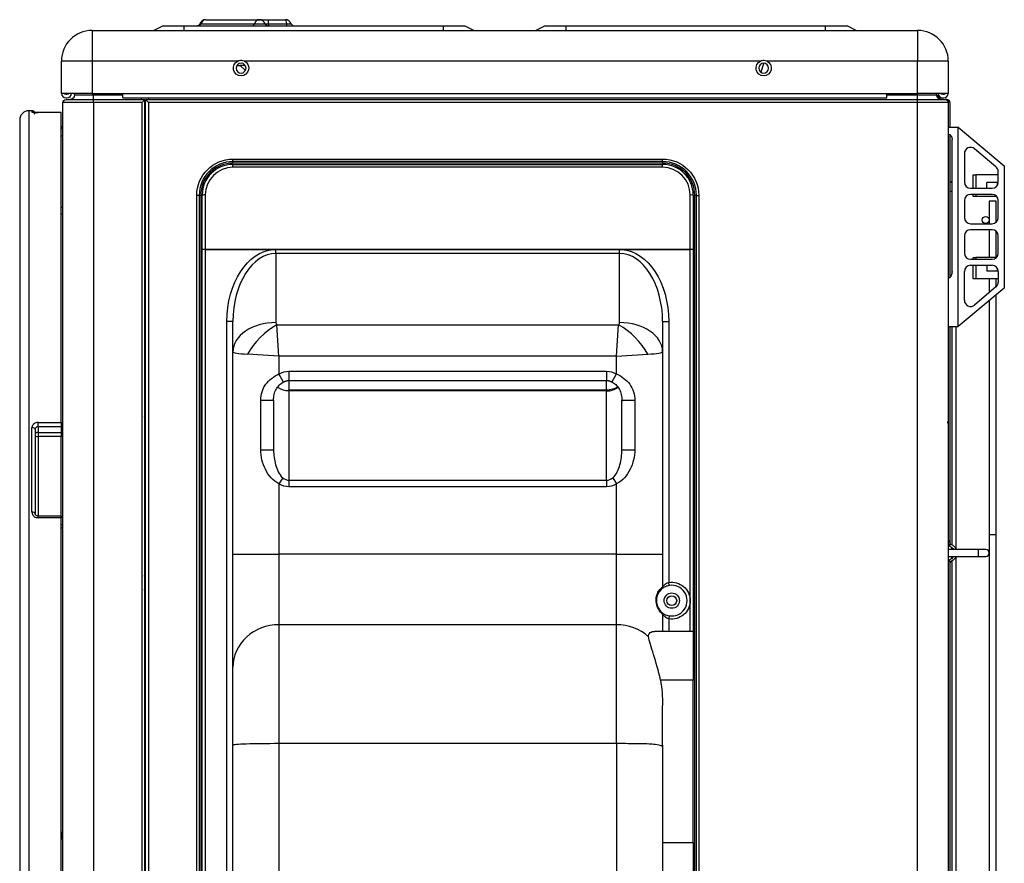
# Model space of a CAD drawing. Units: millimetres. Extents: x 4269 to 13402, y 706 to 4194.
# Drawn here: x 10467 to 10788, y 2019 to 2294 of the extents above; entities that cross this region are included whole.
import ezdxf

# ---------------------------------------------------------------- set-up
doc = ezdxf.new("R2010")
doc.units = ezdxf.units.MM
doc.layers.add('LG-Product', color=3, linetype='Continuous')

msp = doc.modelspace()

# ---------------------------------------------------------------- linework, layer by layer
at = {"layer": 'LG-Product', "color": 3, "linetype": 'Continuous'}
for p, q in [((10510.67, 2290.49), (10513.67, 2291.99)), ((10513.67, 2291.99), (10520.67, 2291.99)), ((10520.67, 2290.49), (10520.67, 2291.99)), ((10520.67, 2291.99), (10605.17, 2291.99)), ((10525.82, 2292.66), (10526.15, 2292.66)), ((10526.15, 2292.66), (10543.6, 2292.66)), ((10527.71, 2293.99), (10545.16, 2293.99)), ((10543.6, 2292.66), (10547.05, 2292.66)), ((10545.16, 2293.99), (10548.16, 2293.99)), ((10547.05, 2292.66), (10548.16, 2292.66)), ((10548.16, 2293.99), (10553.67, 2293.99)), ((10548.16, 2292.66), (10548.16, 2293.99)), ((10548.16, 2292.66), (10554.14, 2292.66)), ((10548.16, 2292.66), (10548.16, 2291.99)), ((10554.14, 2291.99), (10554.14, 2292.66)), ((10605.17, 2290.49), (10605.17, 2291.99)), ((10605.17, 2291.99), (10612.17, 2291.99)), ((10612.17, 2291.99), (10615.17, 2290.49)), ((10635.17, 2290.49), (10638.17, 2291.99)), ((10638.17, 2291.99), (10645.17, 2291.99)), ((10645.17, 2290.49), (10645.17, 2291.99)), ((10645.17, 2291.99), (10729.67, 2291.99)), ((10729.67, 2290.49), (10729.67, 2291.99)), ((10729.67, 2291.99), (10736.67, 2291.99)), ((10739.67, 2290.49), (10736.67, 2291.99)), ((10490.67, 2290.49), (10759.67, 2290.49)), ((10490.67, 2290.49), (10490.67, 2280.49)), ((10759.67, 2290.49), (10759.67, 2280.49)), ((10480.67, 2270), (10480.67, 2280.49)), ((10490.67, 2280.49), (10480.67, 2280.49)), ((10490.67, 2280.49), (10490.67, 2270)), ((10538.22, 2280.49), (10490.67, 2280.49)), ((10537.9, 2279.1), (10538.94, 2279.1)), ((10540.54, 2279.1), (10538.94, 2279.1)), ((10538.94, 2279.1), (10540.62, 2277.42)), ((10708.52, 2280.49), (10540.22, 2280.49)), ((10709.42, 2279.61), (10708.53, 2276.94)), ((10759.67, 2280.49), (10710.52, 2280.49)), ((10759.67, 2270), (10759.67, 2280.49)), ((10769.67, 2280.49), (10759.67, 2280.49)), ((10769.67, 2280.49), (10769.67, 2270)), ((10490.67, 2270), (10480.67, 2270)), ((10482.47, 2269.6), (10482.17, 2269.6)), ((10482.17, 2268.5), (10482.47, 2268.5)), ((10484.97, 2269.5), (10484.97, 2270)), ((10484.97, 2269.5), (10491.17, 2269.5)), ((10490.67, 2270), (10500.67, 2270)), ((10491.17, 2269.5), (10491.17, 2270)), ((10491.17, 2269.5), (10500.67, 2269.5)), ((10491.17, 2268), (10491.17, 2269.5)), ((10500.67, 2270), (10749.67, 2270)), ((10500.67, 2268.5), (10500.67, 2270)), ((10500.67, 2268.5), (10749.67, 2268.5)), ((10506.77, 2268), (10506.77, 2268.5)), ((10509.17, 2268), (10509.17, 2268.5)), ((10749.67, 2270), (10759.67, 2270)), ((10749.67, 2268.5), (10749.67, 2270)), ((10749.67, 2269.5), (10759.67, 2269.5)), ((10759.67, 2269.5), (10759.67, 2270)), ((10769.67, 2270), (10759.67, 2270)), ((10759.67, 2268), (10759.67, 2269.5)), ((10759.67, 2269.5), (10765.87, 2269.5)), ((10765.87, 2269.5), (10765.87, 2270)), ((10766.37, 2270), (10766.37, 2268.38)), ((10768.17, 2269.59), (10767.87, 2269.59)), ((10767.87, 2268.5), (10768.17, 2268.5)), ((10481.17, 1763), (10481.17, 2267)), ((10491.17, 2267), (10481.17, 2267)), ((10482.17, 2268), (10491.17, 2268)), ((10491.17, 2268), (10506.77, 2268)), ((10491.17, 2267), (10491.17, 2268)), ((10491.17, 2267), (10491.17, 1763)), ((10506.97, 2267), (10491.17, 2267)), ((10506.77, 2268), (10506.77, 2267.98)), ((10506.77, 2267.98), (10506.97, 2267.98)), ((10506.97, 2268), (10507.77, 2268)), ((10506.97, 2268), (10506.97, 2267.98)), ((10506.97, 1782.5), (10506.97, 2267)), ((10507.77, 2268), (10507.77, 2267.98)), ((10507.77, 2267.98), (10507.77, 1782.5)), ((10508.07, 2268), (10508.87, 2268)), ((10508.07, 1782), (10508.07, 2268)), ((10509.07, 2267), (10508.07, 2268)), ((10508.87, 2268), (10508.87, 2267.98)), ((10759.67, 2267), (10509.07, 2267)), ((10509.07, 2267), (10509.07, 1763.93)), ((10509.17, 2268), (10759.67, 2268)), ((10509.17, 2268), (10509.17, 2267.98)), ((10759.67, 2267), (10759.67, 2268)), ((10759.67, 2268), (10768.67, 2268)), ((10759.67, 1762.8), (10759.67, 2267)), ((10769.67, 2267), (10759.67, 2267)), ((10769.17, 2268), (10768.68, 2268)), ((10769.65, 2267.2), (10770.15, 2267.2)), ((10769.67, 2267), (10769.67, 1762.8)), ((10770.17, 2267), (10770.17, 2259)), ((10471.07, 2264.35), (10470.07, 2264.35)), ((10470.07, 2264.35), (10470.07, 1792.06)), ((10471.07, 2264.35), (10471.07, 2263.91)), ((10480.57, 2263.78), (10473.07, 2263.78)), ((10480.57, 2263.78), (10473.07, 2263.78)), ((10473.07, 2263.78), (10473.07, 2263.78)), ((10480.57, 2162.77), (10480.57, 2263.78)), ((10480.57, 2263.78), (10480.57, 2263.78)), ((10467.07, 2261.35), (10467.07, 1795.06)), ((10481.17, 2258.9), (10480.57, 2259.2)), ((10769.67, 2259), (10772.92, 2259)), ((10772.92, 2259), (10787.92, 2246.41)), ((10772.92, 2194), (10772.92, 2259)), ((10480.57, 2256.17), (10481.17, 2256.17)), ((10770.17, 2256.56), (10770.17, 2210.02)), ((10770.92, 2212), (10770.92, 2255)), ((10774.92, 2250.42), (10774.92, 2241.09)), ((10785.21, 2246.08), (10778.21, 2251.95)), ((10536.56, 2246.85), (10676.56, 2246.85)), ((10536.56, 2245.9), (10536.56, 2246.85)), ((10536.57, 2248.57), (10676.57, 2248.57)), ((10536.57, 2247.77), (10536.57, 2248.57)), ((10676.57, 2247.77), (10536.57, 2247.77)), ((10536.57, 2247.77), (10536.57, 2247.27)), ((10676.57, 2247.27), (10536.57, 2247.27)), ((10676.56, 2245.9), (10676.56, 2246.85)), ((10676.57, 2247.77), (10676.57, 2248.57)), ((10676.57, 2247.77), (10676.57, 2247.27)), ((10787.92, 2246.41), (10787.92, 2206.59)), ((10676.56, 2245.9), (10536.56, 2245.9)), ((10777.76, 2239.09), (10777.76, 2243.41)), ((10777.76, 2243.41), (10778.59, 2243.41)), ((10785.92, 2243.41), (10778.59, 2243.41)), ((10778.59, 2243.41), (10778.59, 2239.09)), ((10785.92, 2241.09), (10785.92, 2244.55)), ((10770.84, 2240.98), (10770.84, 2238)), ((10785.71, 2240.91), (10782.25, 2240.91)), ((10782.25, 2239.09), (10782.25, 2240.91)), ((10785.71, 2240.2), (10785.71, 2240.91)), ((10785.71, 2240.91), (10785.91, 2240.91)), ((10524.77, 1762.8), (10524.77, 2236.77)), ((10525.57, 2236.77), (10524.77, 2236.77)), ((10525.57, 2236.77), (10525.57, 1762.8)), ((10525.57, 2236.77), (10526.07, 2236.77)), ((10526.07, 2236.77), (10526.07, 1762.8)), ((10526.56, 2219.14), (10526.56, 2236.85)), ((10527.56, 2236.9), (10527.56, 2219.18)), ((10685.56, 2219.18), (10685.56, 2236.9)), ((10686.56, 2236.85), (10686.56, 2219.14)), ((10687.07, 1762.8), (10687.07, 2236.77)), ((10687.57, 2236.77), (10687.07, 2236.77)), ((10687.57, 1762.8), (10687.57, 2236.77)), ((10687.57, 2236.77), (10688.37, 2236.77)), ((10688.37, 2236.77), (10688.37, 1762.8)), ((10770.84, 2238), (10770.17, 2238)), ((10770.84, 2238), (10770.84, 2211.3)), ((10770.92, 2238), (10770.84, 2238)), ((10776.92, 2239.09), (10783.92, 2239.09)), ((10783.92, 2237.09), (10776.92, 2237.09)), ((10777.76, 2236.41), (10777.76, 2237.09)), ((10778.59, 2236.41), (10777.76, 2236.41)), ((10778.59, 2237.09), (10778.59, 2236.41)), ((10785.42, 2236.41), (10778.59, 2236.41)), ((10508.07, 2234), (10507.77, 2234)), ((10774.92, 2235.09), (10774.92, 2229.54)), ((10783.01, 2234.9), (10783.01, 2227.54)), ((10785.31, 2234.9), (10783.01, 2234.9)), ((10785.31, 2228.1), (10785.31, 2234.9)), ((10785.92, 2229.54), (10785.92, 2235.09)), ((10481.07, 2232.8), (10480.57, 2232.8)), ((10480.57, 2230.8), (10481.07, 2230.8)), ((10481.07, 2232.8), (10481.07, 2231.3)), ((10481.07, 2231.3), (10481.07, 2230.8)), ((10776.92, 2227.54), (10783.92, 2227.54)), ((10774.92, 2223.54), (10774.92, 2217.99)), ((10783.92, 2225.54), (10776.92, 2225.54)), ((10783.01, 2225.53), (10783.01, 2216.57)), ((10785.31, 2216.57), (10785.31, 2224.97)), ((10785.92, 2217.99), (10785.92, 2223.54)), ((10526.56, 1773.28), (10526.56, 2219.14)), ((10527.56, 2219.14), (10526.56, 2219.14)), ((10527.56, 2219.18), (10549.85, 2219.18)), ((10527.56, 2219.14), (10527.56, 2219.18)), ((10549.85, 2219.14), (10527.56, 2219.14)), ((10527.56, 2219.14), (10527.56, 1773.28)), ((10549.85, 2219.14), (10549.85, 2219.18)), ((10550.56, 2219.18), (10662.56, 2219.18)), ((10550.56, 2219.14), (10550.56, 2219.18)), ((10662.56, 2219.14), (10550.56, 2219.14)), ((10550.56, 2217.8), (10550.56, 2219.14)), ((10550.56, 2217.8), (10550.56, 2195.35)), ((10662.56, 2217.8), (10550.56, 2217.8)), ((10662.56, 2219.14), (10662.56, 2219.18)), ((10662.56, 2217.8), (10662.56, 2219.14)), ((10662.56, 2195.35), (10662.56, 2217.8)), ((10663.28, 2219.18), (10685.56, 2219.18)), ((10663.28, 2219.14), (10663.28, 2219.18)), ((10685.56, 2219.14), (10663.28, 2219.14)), ((10685.56, 2219.14), (10685.56, 2219.18)), ((10685.56, 2104.75), (10685.56, 2219.14)), ((10686.56, 2219.14), (10685.56, 2219.14)), ((10686.56, 2219.14), (10686.56, 2094.75)), ((10776.92, 2215.99), (10783.92, 2215.99)), ((10776.92, 2213.99), (10783.92, 2213.99)), ((10777.76, 2215.99), (10777.76, 2216.57)), ((10777.76, 2216.57), (10778.59, 2216.57)), ((10777.76, 2209.57), (10777.76, 2213.99)), ((10785.33, 2216.57), (10778.59, 2216.57)), ((10778.59, 2216.57), (10778.59, 2215.99)), ((10778.59, 2213.99), (10778.59, 2209.57)), ((10782.25, 2213.99), (10782.25, 2212.07)), ((10774.92, 2202.58), (10774.92, 2211.99)), ((10785.71, 2212.07), (10782.25, 2212.07)), ((10785.71, 2212.07), (10785.71, 2212.88)), ((10785.92, 2212.07), (10785.71, 2212.07)), ((10785.92, 2211.99), (10785.92, 2208.45)), ((10778.59, 2209.57), (10777.76, 2209.57)), ((10785.92, 2209.57), (10778.59, 2209.57)), ((10783.01, 2209.57), (10783.01, 2205.07)), ((10785.31, 2207.01), (10785.31, 2209.57)), ((10787.92, 2206.59), (10772.92, 2194)), ((10785.21, 2206.92), (10778.21, 2201.05)), ((10785.31, 2126.15), (10785.31, 2204.4)), ((10783.01, 2202.47), (10783.01, 2126.15)), ((10507.77, 2200.2), (10508.07, 2200.2)), ((10534.56, 1786.75), (10534.56, 2195.65)), ((10536.56, 2195.65), (10534.56, 2195.65)), ((10536.56, 2185.82), (10536.56, 2195.65)), ((10676.56, 2195.65), (10676.56, 2185.82)), ((10676.56, 2195.65), (10678.56, 2195.65)), ((10678.56, 2195.65), (10678.56, 2110.67)), ((10550.88, 2194.56), (10662.24, 2194.56)), ((10551.56, 2184.35), (10550.88, 2194.56)), ((10661.56, 2184.35), (10662.24, 2194.56)), ((10769.67, 2194), (10772.92, 2194)), ((10770.17, 2194), (10770.17, 2123.11)), ((10770.84, 2194), (10770.84, 2122.97)), ((10772.17, 2193.99), (10772.17, 2121.55)), ((10508.07, 2187.2), (10507.77, 2187.2)), ((10536.56, 2119.94), (10536.56, 2185.82)), ((10551.56, 2184.35), (10541.35, 2185.03)), ((10661.56, 2184.35), (10671.77, 2185.03)), ((10676.56, 2185.82), (10676.56, 2119.94)), ((10661.56, 2184.35), (10551.56, 2184.35)), ((10551.56, 2184.35), (10551.56, 2178.58)), ((10661.56, 2178.58), (10661.56, 2184.35)), ((10553.04, 2175.97), (10551.56, 2178.58)), ((10554.81, 2179.46), (10658.31, 2179.46)), ((10554.81, 2179.46), (10554.81, 2176.46)), ((10658.31, 2179.46), (10658.31, 2176.46)), ((10660.08, 2175.97), (10661.56, 2178.58)), ((10554.81, 2176.46), (10658.31, 2176.46)), ((10554.81, 2176.46), (10554.81, 2173.47)), ((10658.31, 2173.47), (10658.31, 2176.46)), ((10554.81, 2173.47), (10658.31, 2173.47)), ((10554.81, 2173.06), (10554.81, 2173.47)), ((10658.31, 2173.06), (10554.81, 2173.06)), ((10554.81, 2173.06), (10554.81, 2143.99)), ((10658.31, 2173.47), (10658.31, 2173.06)), ((10658.31, 2143.99), (10658.31, 2173.06)), ((10545.62, 2153.9), (10545.62, 2170.02)), ((10545.62, 2170.02), (10549.81, 2170.02)), ((10549.81, 2170.02), (10549.81, 2153.9)), ((10663.31, 2153.9), (10663.31, 2170.02)), ((10663.31, 2170.02), (10667.5, 2170.02)), ((10667.5, 2170.02), (10667.5, 2153.9)), ((10473.07, 2162.77), (10480.57, 2162.77)), ((10473.07, 2161.39), (10473.07, 2162.77)), ((10480.57, 2162.77), (10480.57, 2161.39)), ((10769.37, 2163.13), (10769.37, 2162.53)), ((10471.07, 2133.56), (10471.07, 2161.12)), ((10472.07, 2160.56), (10472.07, 2133.11)), ((10473.07, 2161.39), (10473.07, 2159.57)), ((10480.57, 2161.39), (10473.07, 2161.39)), ((10473.07, 2159.57), (10480.57, 2159.57)), ((10473.07, 2159.57), (10473.07, 2158.19)), ((10480.57, 2161.39), (10480.57, 2159.57)), ((10480.57, 2159.57), (10480.57, 2158.19)), ((10480.57, 2158.19), (10473.07, 2158.19)), ((10473.07, 2158.19), (10473.07, 2132.32)), ((10480.57, 2132.32), (10480.57, 2158.19)), ((10545.62, 2153.9), (10549.81, 2153.9)), ((10663.31, 2153.9), (10667.5, 2153.9)), ((10552.78, 2144.76), (10551.56, 2142.79)), ((10554.81, 2143.99), (10658.31, 2143.99)), ((10554.81, 2143.99), (10554.81, 2141.83)), ((10658.31, 2143.99), (10658.31, 2141.83)), ((10660.34, 2144.76), (10661.56, 2142.79)), ((10551.56, 2142.79), (10551.56, 2119.94)), ((10658.31, 2141.83), (10554.81, 2141.83)), ((10661.56, 2119.94), (10661.56, 2142.79)), ((10480.57, 2132.32), (10473.07, 2132.32)), ((10473.07, 2131.76), (10473.07, 2132.32)), ((10480.57, 2131.76), (10473.07, 2131.76)), ((10480.57, 2132.32), (10480.57, 2131.76)), ((10480.57, 1927.43), (10480.57, 2131.76)), ((10480.57, 2128.43), (10481.17, 2128.43)), ((10508.07, 2125.88), (10507.77, 2125.88)), ((10770.17, 2123.66), (10770.17, 2124.32)), ((10783.01, 2126.15), (10783.01, 1788.6)), ((10785.31, 2126.15), (10783.01, 2126.15)), ((10785.31, 1788.6), (10785.31, 2126.15)), ((10779.36, 2121.4), (10769.67, 2121.4)), ((10770.71, 2122.13), (10770.71, 2121.4)), ((10779.36, 2121.4), (10779.36, 2120.25)), ((10781.86, 2121.4), (10779.36, 2121.4)), ((10536.56, 2119.94), (10551.56, 2119.94)), ((10536.56, 2083.09), (10536.56, 2119.94)), ((10661.56, 2119.94), (10551.56, 2119.94)), ((10551.56, 2119.94), (10551.56, 2096.91)), ((10661.56, 2096.91), (10661.56, 2119.94)), ((10661.56, 2119.94), (10676.56, 2119.94)), ((10676.56, 2119.94), (10676.56, 2109.22)), ((10769.67, 2119.1), (10779.36, 2119.1)), ((10770.71, 2119.1), (10770.71, 2118.37)), ((10770.84, 2117.67), (10770.84, 1906.19)), ((10772.17, 2119.09), (10772.17, 1904.77)), ((10779.36, 2120.25), (10779.36, 2119.1)), ((10779.36, 2119.1), (10781.86, 2119.1)), ((10507.77, 2115.88), (10508.07, 2115.88)), ((10508.07, 2114.57), (10507.77, 2114.57)), ((10770.17, 2117.39), (10770.17, 1906.47)), ((10678.73, 2109.68), (10678.56, 2110.67)), ((10507.77, 2106.57), (10508.07, 2106.57)), ((10685.56, 2094.75), (10685.56, 2104.75)), ((10676.56, 2100.28), (10676.56, 2094.75)), ((10678.73, 2099.82), (10678.56, 2098.83)), ((10678.56, 2098.83), (10678.56, 2094.75)), ((10661.56, 2096.91), (10551.56, 2096.91)), ((10551.56, 2096.91), (10551.56, 2058.17)), ((10661.56, 2058.17), (10661.56, 2096.91)), ((10507.77, 2093.97), (10508.07, 2093.97)), ((10507.77, 2093.97), (10508.07, 2093.97)), ((10686.56, 2094.75), (10673.89, 2094.75)), ((10686.56, 2094.75), (10686.56, 2078.9)), ((10508.07, 2083.85), (10507.77, 2083.85)), ((10536.56, 2057.67), (10536.56, 2083.09)), ((10507.77, 2075.91), (10508.07, 2075.91)), ((10686.56, 2078.9), (10675.86, 2078.9)), ((10686.56, 2025.82), (10686.56, 2078.9)), ((10676.56, 2057.67), (10676.56, 2070.6)), ((10536.56, 1791.75), (10536.56, 2057.67)), ((10551.56, 2058.17), (10551.56, 1791.75)), ((10661.56, 2058.17), (10551.56, 2058.17)), ((10661.56, 2058.17), (10661.56, 1791.75)), ((10676.56, 2057.67), (10676.56, 1791.75)), ((10481.07, 2029.2), (10480.57, 2029.2)), ((10481.07, 2027.2), (10481.07, 2029.2)), ((10480.57, 2027.2), (10481.07, 2027.2)), ((10686.56, 2025.82), (10676.56, 2025.82)), ((10686.56, 2025.82), (10686.56, 1813.75))]:
    msp.add_line(p, q, dxfattribs=at)
at = {"layer": 'LG-Product', "color": 3, "linetype": 'Continuous', "extrusion": (0, 0, -1)}
for centre in [(-10539.22, 2278.2), (-10709.52, 2278.2)]:
    msp.add_circle(centre, 1.6, dxfattribs=at)
at = {"layer": 'LG-Product', "color": 3, "linetype": 'Continuous'}
for centre, radius in [((10781.86, 2228.75), 1.15), ((10679.56, 2104.75), 2.5), ((10679.56, 2104.75), 1.6)]:
    msp.add_circle(centre, radius, dxfattribs=at)
at = {"layer": 'LG-Product', "color": 3, "linetype": 'Continuous', "extrusion": (0, 0, -1)}
for centre, radius, start, end in [((-10524.88, 2292.99), 1, 199.4712, 270), ((-10547.99, 2292.99), 1, 270, 340.5288), ((-10539.22, 2278.2), 2.5, 113.6519, 66.3481), ((-10709.52, 2278.2), 2.5, 113.6519, 66.3481), ((-10482.17, 2270.3), 0.7, 270, 334.6228), ((-10482.47, 2270.3), 0.7, 205.3772, 270), ((-10483.47, 2269.5), 1.5, 180, 270), ((-10767.37, 2269.5), 1.5, 270, 0), ((-10767.87, 2269.5), 1.5, 270, 0.0207), ((-10767.87, 2270.29), 0.7, 270, 335.5257), ((-10768.17, 2270.29), 0.7, 204.4743, 270), ((-10482.17, 2267), 1, 360, 90), ((-10768.67, 2267), 1, 90, 180), ((-10768.92, 2255), 2, 112.0908, 180), ((-10536.57, 2236.77), 11.8, 0, 90), ((-10676.57, 2236.77), 11.8, 90, 180), ((-10770.57, 2239.4), 1.6, 99.5941, 102.5616), ((-10767.92, 2212), 3, 180, 234.2644), ((-10769.21, 2120.26), 2.4, 113.2315, 151.5858), ((-10769.44, 2120.32), 3, 113.5644, 158.927), ((-10769.21, 2120.26), 2.4, 208.8461, 246.7685), ((-10769.44, 2120.32), 3, 204.021, 243.794), ((-10679.56, 2104.75), 6, 80.4059, 180), ((-10679.56, 2104.75), 6, 180, 279.5941), ((-10675.56, 2100.28), 1, 131.8103, 180)]:
    msp.add_arc(centre, radius, start, end, dxfattribs=at)
at = {"layer": 'LG-Product', "color": 3, "linetype": 'Continuous'}
for centre, radius, start, end in [((10527.71, 2291.99), 2, 90, 160.5288), ((10545.16, 2291.99), 2, 19.4712, 90), ((10553.67, 2291.99), 2, 19.4712, 90), ((10556.5, 2292.99), 1, 199.4712, 270), ((10490.67, 2280.49), 10, 90, 180), ((10759.67, 2280.49), 10, 0, 90), ((10482.17, 2270), 1.5, 180, 270), ((10482.47, 2270), 1.5, 270, 0), ((10767.87, 2270), 1.5, 180, 270), ((10768.17, 2270), 1.5, 270, 0), ((10769.17, 2267), 1, 11.3674, 90), ((10470.07, 2261.35), 3, 90, 180), ((10471.07, 2263.35), 1, 27.6624, 90), ((10776.92, 2250.42), 2, 50, 180), ((10536.57, 2236.77), 11, 90, 180), ((10536.57, 2236.77), 10.5, 90, 180), ((10536.56, 2236.85), 10, 90, 180), ((10676.56, 2236.85), 10, 0, 90), ((10676.57, 2236.77), 11, 0, 90), ((10676.57, 2236.77), 10.5, 0, 90), ((10783.92, 2244.55), 2, 0, 50), ((10536.56, 2236.9), 9, 90, 180), ((10676.56, 2236.9), 9, 0, 90), ((10770.97, 2241.77), 0.8, 180, 260.4059), ((10776.92, 2241.09), 2, 180, 270), ((10783.92, 2241.09), 2, 270, 0), ((10776.92, 2235.09), 2, 90, 180), ((10783.92, 2235.09), 2, 0, 90), ((10481.07, 2232.3), 0.5, 78.4618, 90), ((10481.07, 2231.3), 0.5, 270, 281.5382), ((10776.92, 2229.54), 2, 180, 270), ((10783.92, 2229.54), 2, 270, 0), ((10776.92, 2223.54), 2, 90, 180), ((10783.92, 2223.54), 2, 0, 90), ((10776.92, 2217.99), 2, 180, 270), ((10783.92, 2217.99), 2, 270, 0), ((10776.92, 2211.99), 2, 90, 180), ((10783.92, 2211.99), 2, 0, 90), ((10783.92, 2208.45), 2, 310, 0), ((10776.92, 2202.58), 2, 180, 310), ((10769.37, 2123.11), 0.8, 287.3018, 0), ((10770.67, 2123.66), 1.3, 236.7428, 246.7685), ((10770.77, 2123.66), 0.6, 180, 256.8666), ((10781.86, 2120.25), 1.15, 0, 90), ((10769.37, 2117.39), 0.8, 0, 72.6982), ((10770.67, 2116.86), 1.3, 113.2315, 123.7423), ((10770.97, 2116.86), 0.8, 105.2833, 180), ((10781.86, 2120.25), 1.15, 270, 0), ((10675.56, 2109.22), 1, 311.8103, 0), ((10679.56, 2104.75), 5, 260.4059, 99.5941), ((10481.07, 2028.7), 0.5, 78.4618, 90), ((10481.07, 2027.7), 0.5, 270, 281.5382)]:
    msp.add_arc(centre, radius, start, end, dxfattribs=at)
for centre, major_axis, ratio, start_param, end_param in [((10525.37, 2292.99), (0, 1), 0.827045, 3.141593, 4.372552), ((10527.71, 2291.99), (0, -2), 0.827045, 3.141593, 4.372552), ((10542.83, 2292.99), (0, 1), 0.827045, 3.141593, 4.372552), ((10545.16, 2291.99), (0, -2), 0.827045, 3.141593, 4.372552), ((10553.67, 2291.99), (0, 2), 0.25, 5.052226, 6.283185), ((10710.25, 2278.5), (0, -2), 0.5, 4.004946, 4.124386), ((10471.07, 2262.91), (1, 0), 0.998131, 1.240561, 1.570796), ((10527.56, 2236.85), (1, 0), 0.046894, 1.570796, 3.141593), ((10685.56, 2236.85), (-1, 0), 0.046894, 3.141593, 4.712389), ((10527.56, 2219.14), (-1, 0), 0.046894, 4.712389, 6.283185), ((10550.56, 2195.65), (0, 22.15), 0.631971, 0, 1.570796), ((10662.56, 2195.65), (0, 22.15), 0.631971, 4.712389, 6.283185), ((10685.56, 2219.14), (-1, 0), 0.046894, 3.141593, 4.712389), ((10550.56, 2185.82), (-14, 0), 0.680451, 4.712389, 6.283185), ((10551.56, 2195.35), (0, 1.08), 0.928571, 1.570796, 2.393215), ((10661.56, 2195.35), (0, 1.08), 0.928571, 3.889971, 4.712389), ((10662.56, 2185.82), (-14, 0), 0.680451, 3.141593, 4.712389), ((10550.88, 2185.03), (9.9, 9.9), 0.54886, 1.068828, 2.072764), ((10662.24, 2185.03), (9.9, -9.9), 0.54886, 1.068828, 2.072764), ((10551.56, 2185.82), (15, 0), 0.071795, 3.141593, 3.964011), ((10661.56, 2185.82), (15, 0), 0.071795, 5.460767, 6.283185), ((10658.31, 2176.66), (-5, 0), 0.637874, 1.570796, 2.365766), ((10658.31, 2176.66), (-5, 0), 0.71934, 1.570796, 2.40754), ((10471.07, 2160.56), (-1, 0), 0.562853, 3.141593, 4.712389), ((10473.07, 2158.75), (-1, 0), 0.819309, 4.712389, 6.283185), ((10473.07, 2158.75), (1, 0), 0.56271, 3.141593, 4.712389), ((10554.81, 2152.95), (0, 8.96), 0.557831, 2.723246, 3.141593), ((10658.31, 2152.96), (0, 8.96), 0.557831, 3.141593, 3.559939), ((10471.07, 2133.11), (-1, 0), 0.446143, 3.141593, 4.712389), ((10507.11, 2110.57), (0, -4.5), 0.173648, 1.009433, 2.132061), ((10551.56, 2083.09), (15, 0), 0.921304, 1.570796, 3.141593), ((10661.56, 2083.09), (-15, 0), 0.921304, 3.94264, 4.712389), ((10505.76, 2079.88), (0, -3.97), 0.95805, 2.487275, 2.58329), ((10505.76, 2079.88), (0, -3.97), 0.95805, 0.558239, 0.654254)]:
    msp.add_ellipse(centre, major_axis=major_axis, ratio=ratio, start_param=start_param, end_param=end_param, dxfattribs=at)
at = {"layer": 'LG-Product', "color": 3, "linetype": 'Continuous', "extrusion": (0, 0, -1)}
for centre, major_axis, ratio, start_param, end_param in [((10550.56, 2195.65), (0, 23.51), 0.680451, 4.712389, 6.238512), ((10662.56, 2195.65), (0, -23.51), 0.680451, 3.186266, 4.712389), ((10554.81, 2169.24), (0, 10.22), 0.782752, 5.864839, 6.283185), ((10658.31, 2169.24), (0, 10.22), 0.782752, 0, 0.418346), ((10554.81, 2152.95), (0, 11.12), 0.71934, 3.141593, 3.559939), ((10658.31, 2152.96), (0, 11.12), 0.71934, 2.723246, 3.141593)]:
    msp.add_ellipse(centre, major_axis=major_axis, ratio=ratio, start_param=start_param, end_param=end_param, dxfattribs=at)
at = {"layer": 'LG-Product', "color": 3, "linetype": 'Continuous'}
for points, knots in [([(10554.14, 2292.66), (10554.3, 2292.65), (10554.47, 2292.65), (10554.77, 2292.64), (10554.91, 2292.64), (10555.16, 2292.64), (10555.27, 2292.64), (10555.43, 2292.64), (10555.49, 2292.64), (10555.55, 2292.65), (10555.56, 2292.65), (10555.56, 2292.66)], [0, 0, 0, 0, 0.216246, 0.216246, 0.43139, 0.43139, 0.644713, 0.644713, 0.858001, 0.858001, 1, 1, 1, 1]), ([(10540.22, 2280.49), (10539.97, 2280.6), (10539.69, 2280.67), (10539.13, 2280.71), (10538.84, 2280.69), (10538.45, 2280.58), (10538.33, 2280.54), (10538.22, 2280.49)], [0, 0, 0, 0, 0.40918, 0.40918, 0.818363, 0.818363, 1, 1, 1, 1]), ([(10710.52, 2280.49), (10710.27, 2280.6), (10709.99, 2280.67), (10709.43, 2280.71), (10709.14, 2280.69), (10708.75, 2280.58), (10708.63, 2280.54), (10708.52, 2280.49)], [0, 0, 0, 0, 0.40918, 0.40918, 0.818363, 0.818363, 1, 1, 1, 1]), ([(10507.77, 2267.98), (10507.77, 2267.96), (10507.76, 2267.94), (10507.72, 2267.87), (10507.68, 2267.82), (10507.59, 2267.71), (10507.52, 2267.62), (10507.35, 2267.42), (10507.23, 2267.29), (10507.07, 2267.11), (10507.02, 2267.06), (10506.97, 2267), (10506.97, 2267), (10506.97, 2267)], [0, 0, 0, 0, 0.154134, 0.154134, 0.306642, 0.306642, 0.541967, 0.541967, 0.865886, 0.865886, 0.996081, 0.996081, 1, 1, 1, 1]), ([(10770.17, 2267), (10770.17, 2267), (10770.17, 2267), (10770.17, 2267.07), (10770.17, 2267.13), (10770.15, 2267.2)], [0, 0, 0, 0, 0.023863, 0.023863, 1, 1, 1, 1]), ([(10471.07, 2263.91), (10471.07, 2263.9), (10471.09, 2263.89), (10471.17, 2263.87), (10471.26, 2263.86), (10471.49, 2263.83), (10471.65, 2263.82), (10472, 2263.8), (10472.2, 2263.79), (10472.62, 2263.78), (10472.85, 2263.78), (10473.07, 2263.78)], [0, 0, 0, 0, 0.140559, 0.140559, 0.355805, 0.355805, 0.570788, 0.570788, 0.785486, 0.785486, 1, 1, 1, 1]), ([(10473.07, 2263.78), (10473.01, 2263.78), (10472.72, 2263.78), (10472.21, 2263.79), (10471.7, 2263.82), (10471.44, 2263.84), (10471.36, 2263.86), (10471.36, 2263.86), (10471.42, 2263.84), (10471.55, 2263.79), (10471.74, 2263.67), (10471.91, 2263.49), (10471.96, 2263.35), (10471.98, 2263.3)], [0, 0, 0, 0, 0.050603, 0.246408, 0.44273, 0.583115, 0.660575, 0.714964, 0.752758, 0.794091, 0.867569, 0.955855, 1, 1, 1, 1]), ([(10545.62, 2170.02), (10545.62, 2171.89), (10546.18, 2173.75), (10548.31, 2176.69), (10549.86, 2177.8), (10551.56, 2178.58)], [0, 0, 0, 0, 0.5, 0.5, 1, 1, 1, 1]), ([(10661.56, 2178.58), (10663.26, 2177.8), (10664.8, 2176.7), (10666.95, 2173.74), (10667.5, 2171.89), (10667.5, 2170.02)], [0, 0, 0, 0, 0.5, 0.5, 1, 1, 1, 1]), ([(10549.81, 2170.02), (10549.81, 2170.03), (10549.78, 2170.66), (10549.95, 2171.91), (10550.53, 2173.61), (10551.58, 2174.94), (10552.49, 2175.7), (10553.01, 2175.94), (10553.05, 2175.96)], [0, 0, 0, 0, 0.004718, 0.264161, 0.516458, 0.758868, 0.983624, 1, 1, 1, 1]), ([(10660.07, 2175.95), (10660.15, 2175.91), (10660.72, 2175.64), (10661.63, 2174.85), (10662.62, 2173.53), (10663.2, 2171.83), (10663.34, 2170.49), (10663.3, 2169.76), (10663.3, 2169.67)], [0, 0, 0, 0, 0.037439, 0.251751, 0.469331, 0.708231, 0.965993, 1, 1, 1, 1]), ([(10551.14, 2174.29), (10551.18, 2174.25), (10551.23, 2174.22), (10552.2, 2173.54), (10553.49, 2173.16), (10554.81, 2173.16)], [0, 0, 0, 0, 0.048667, 0.048667, 1, 1, 1, 1]), ([(10473.07, 2162.77), (10472.92, 2162.77), (10472.78, 2162.76), (10472.41, 2162.69), (10472.2, 2162.62), (10471.82, 2162.43), (10471.65, 2162.3), (10471.37, 2162.01), (10471.26, 2161.84), (10471.11, 2161.49), (10471.07, 2161.3), (10471.07, 2161.12)], [0, 0, 0, 0, 0.139946, 0.139946, 0.354564, 0.354564, 0.56945, 0.56945, 0.784634, 0.784634, 1, 1, 1, 1]), ([(10473.07, 2161.39), (10473, 2161.39), (10472.92, 2161.38), (10472.74, 2161.34), (10472.64, 2161.31), (10472.45, 2161.21), (10472.36, 2161.15), (10472.22, 2161), (10472.17, 2160.92), (10472.09, 2160.74), (10472.07, 2160.65), (10472.07, 2160.56)], [0, 0, 0, 0, 0.140227, 0.140227, 0.355146, 0.355146, 0.570074, 0.570074, 0.785027, 0.785027, 1, 1, 1, 1]), ([(10551.56, 2142.79), (10549.55, 2143.78), (10548.14, 2145.58), (10546.18, 2149.49), (10545.62, 2151.67), (10545.62, 2153.9)], [0, 0, 0, 0, 0.5, 0.5, 1, 1, 1, 1]), ([(10549.81, 2153.9), (10549.81, 2152.22), (10550.04, 2150.61), (10550.69, 2148.26), (10550.96, 2147.49), (10551.68, 2146.02), (10552.11, 2145.3), (10552.78, 2144.76)], [0, 0, 0, 0, 0.5, 0.5, 0.75, 0.75, 1, 1, 1, 1]), ([(10660.34, 2144.76), (10661.02, 2145.3), (10661.44, 2146.02), (10662.16, 2147.49), (10662.43, 2148.26), (10663.08, 2150.61), (10663.31, 2152.23), (10663.31, 2153.9)], [0, 0, 0, 0, 0.25, 0.25, 0.5, 0.5, 1, 1, 1, 1]), ([(10667.5, 2153.9), (10667.5, 2151.67), (10666.94, 2149.49), (10664.98, 2145.58), (10663.57, 2143.79), (10661.56, 2142.79)], [0, 0, 0, 0, 0.5, 0.5, 1, 1, 1, 1]), ([(10471.07, 2133.56), (10471.07, 2133.43), (10471.09, 2133.29), (10471.17, 2132.97), (10471.26, 2132.77), (10471.49, 2132.43), (10471.65, 2132.28), (10472, 2132.03), (10472.2, 2131.92), (10472.62, 2131.79), (10472.85, 2131.76), (10473.07, 2131.76)], [0, 0, 0, 0, 0.140559, 0.140559, 0.355805, 0.355805, 0.570788, 0.570788, 0.785486, 0.785486, 1, 1, 1, 1]), ([(10473.07, 2132.33), (10473.04, 2132.32), (10472.89, 2132.32), (10472.63, 2132.39), (10472.35, 2132.55), (10472.16, 2132.77), (10472.07, 2132.96), (10472.08, 2133.08), (10472.09, 2133.11)], [0, 0, 0, 0, 0.058201, 0.256846, 0.458245, 0.668404, 0.905177, 1, 1, 1, 1]), ([(10676.56, 2100.28), (10676.56, 2100.31), (10676.5, 2100.38), (10676.22, 2100.69), (10676.01, 2100.92), (10675.41, 2101.72), (10674.98, 2102.38), (10674.42, 2104.09), (10674.37, 2104.99), (10674.56, 2106.43), (10674.79, 2107.01), (10675.28, 2107.94), (10675.54, 2108.28), (10676.24, 2109.06), (10676.56, 2109.25), (10676.56, 2109.22)], [0, 0, 0, 0, 0.125, 0.125, 0.25, 0.25, 0.375, 0.375, 0.5, 0.5, 0.625, 0.625, 0.75, 0.75, 1, 1, 1, 1]), ([(10676.23, 2108.48), (10676.23, 2108.48), (10676, 2108.3), (10675.3, 2107.42), (10674.8, 2106.71), (10674.53, 2104.91), (10674.53, 2104.15), (10674.87, 2102.97), (10675.04, 2102.59), (10675.34, 2102.05), (10675.48, 2101.86), (10675.83, 2101.4), (10675.98, 2101.26), (10676.18, 2101.06), (10676.23, 2101.02), (10676.23, 2101.02)], [0, 0, 0, 0, 0.25, 0.25, 0.5, 0.5, 0.625, 0.625, 0.6875, 0.6875, 0.75, 0.75, 0.875, 0.875, 1, 1, 1, 1]), ([(10678.73, 2109.68), (10678.49, 2109.64), (10678.25, 2109.58), (10677.98, 2109.49), (10677.93, 2109.48), (10677.59, 2109.36), (10677.32, 2109.23), (10676.9, 2108.99), (10676.74, 2108.88), (10676.49, 2108.7), (10676.39, 2108.62), (10676.26, 2108.51), (10676.23, 2108.48), (10676.23, 2108.48)], [0, 0, 0, 0, 0.162818, 0.162818, 0.197906, 0.197906, 0.426153, 0.426153, 0.626042, 0.626042, 0.809021, 0.809021, 1, 1, 1, 1]), ([(10676.56, 2109.22), (10676.56, 2109.22), (10676.58, 2109.25), (10676.62, 2109.3), (10676.63, 2109.31), (10676.7, 2109.4), (10676.77, 2109.49), (10676.97, 2109.71), (10677.11, 2109.85), (10677.44, 2110.13), (10677.65, 2110.28), (10678.09, 2110.51), (10678.32, 2110.61), (10678.56, 2110.67)], [0, 0, 0, 0, 0.124723, 0.124723, 0.167084, 0.167084, 0.340748, 0.340748, 0.545023, 0.545023, 0.788118, 0.788118, 1, 1, 1, 1]), ([(10676.23, 2101.02), (10676.23, 2101.02), (10676.26, 2100.99), (10676.4, 2100.88), (10676.51, 2100.79), (10676.8, 2100.57), (10677, 2100.45), (10677.44, 2100.22), (10677.67, 2100.11), (10678.13, 2099.95), (10678.36, 2099.89), (10678.64, 2099.84), (10678.68, 2099.83), (10678.73, 2099.82)], [0, 0, 0, 0, 0.189132, 0.189132, 0.394772, 0.394772, 0.619314, 0.619314, 0.812646, 0.812646, 0.970605, 0.970605, 1, 1, 1, 1]), ([(10678.56, 2098.83), (10678.34, 2098.89), (10678.12, 2098.98), (10677.72, 2099.19), (10677.53, 2099.31), (10677.18, 2099.58), (10677.03, 2099.73), (10676.79, 2099.99), (10676.7, 2100.1), (10676.6, 2100.22), (10676.58, 2100.26), (10676.56, 2100.28), (10676.56, 2100.28), (10676.56, 2100.28)], [0, 0, 0, 0, 0.200561, 0.200561, 0.407269, 0.407269, 0.638825, 0.638825, 0.834862, 0.834862, 0.96147, 0.96147, 1, 1, 1, 1]), ([(10672, 2093.02), (10671.92, 2093.6), (10672.13, 2094.05), (10672.86, 2094.62), (10673.38, 2094.75), (10673.89, 2094.75)], [0, 0, 0, 0, 0.5, 0.5, 1, 1, 1, 1]), ([(10675.86, 2078.9), (10675.27, 2081.89), (10674.41, 2084.73), (10672.87, 2089.59), (10672.18, 2091.67), (10672, 2093.02)], [0, 0, 0, 0, 0.5, 0.5, 1, 1, 1, 1]), ([(10551.56, 2058.17), (10547.61, 2058.17), (10543.72, 2058.13), (10539.57, 2057.99), (10538.45, 2057.94), (10536.96, 2057.82), (10536.56, 2057.75), (10536.56, 2057.67)], [0, 0, 0, 0, 0.5, 0.5, 0.75, 0.75, 1, 1, 1, 1]), ([(10676.56, 2057.12), (10676.54, 2057.2), (10676.5, 2057.36), (10675.98, 2057.61), (10674.64, 2057.86), (10672.06, 2058.07), (10669.1, 2058.11), (10665.44, 2058.17), (10662.84, 2058.17), (10661.56, 2058.17)], [0, 0, 0, 0, 0.07568, 0.151074, 0.367092, 0.500746, 0.670229, 0.836644, 1, 1, 1, 1])]:
    msp.add_open_spline(points, degree=3, knots=knots, dxfattribs=at)
for points, degree in [([(10508.87, 2267.98), (10508.97, 2267.98), (10509.07, 2267.98), (10509.17, 2267.98)], 3), ([(10481.17, 2258.34), (10480.97, 2258.44), (10480.77, 2258.54), (10480.57, 2258.64)], 3), ([(10549.85, 2219.18), (10550.08, 2219.18), (10550.32, 2219.18), (10550.56, 2219.18)], 3), ([(10550.56, 2219.14), (10550.32, 2219.14), (10550.08, 2219.14), (10549.85, 2219.14)], 3), ([(10662.56, 2219.18), (10662.8, 2219.18), (10663.04, 2219.18), (10663.28, 2219.18)], 3), ([(10663.28, 2219.14), (10663.04, 2219.14), (10662.8, 2219.14), (10662.56, 2219.14)], 3), ([(10508.04, 2180.36), (10507.94, 2180.28), (10507.84, 2180.2), (10507.75, 2180.12)], 3), ([(10553.04, 2175.97), (10553.85, 2176.43), (10554.81, 2176.46)], 2), ([(10658.31, 2176.46), (10659.24, 2176.45), (10660.08, 2175.97)], 2), ([(10507.74, 2164.48), (10507.84, 2164.71), (10507.94, 2164.93), (10508.04, 2165.14)], 3), ([(10480.57, 2159.81), (10480.77, 2159.76), (10480.97, 2159.7), (10481.17, 2159.64)], 3), ([(10481.17, 2129.39), (10480.97, 2129.44), (10480.77, 2129.48), (10480.57, 2129.52)], 3), ([(10508.07, 2127.73), (10507.96, 2127.69), (10507.86, 2127.64), (10507.76, 2127.58)], 3), ([(10675.86, 2078.9), (10676.41, 2076.14), (10676.56, 2073.37), (10676.56, 2070.6)], 3), ([(10676.56, 2057.67), (10676.56, 2057.49), (10676.56, 2057.3), (10676.56, 2057.12)], 3)]:
    msp.add_open_spline(points, degree=degree, dxfattribs=at)
msp.add_rational_spline([(10507.75, 2127.15), (10507.83, 2127.19), (10507.91, 2127.21), (10507.99, 2127.23), (10508.07, 2127.24)], [1.00090446605, 1.00401692441, 1.00787209283, 1.0117840357, 1.01430393125], degree=4, dxfattribs=at)

doc.saveas('drawing.dxf')
